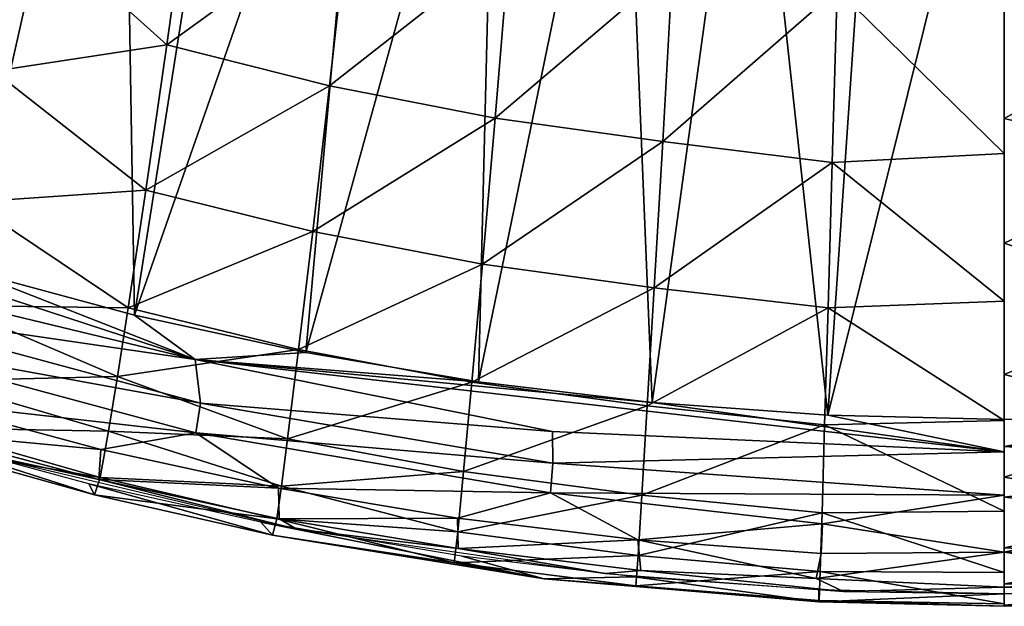
# Model space of a CAD drawing. Extents: x -218 to 182, y -526 to 0.
# Drawn here: x -44 to 1, y -526 to -499 of the extents above; entities that cross this region are included whole.
import ezdxf

# ---------------------------------------------------------------- set-up
doc = ezdxf.new("R2010")
doc.units = 0
doc.layers.get('0').update_dxf_attribs({"linetype": 'CONTINUOUS'})

msp = doc.modelspace()

# ---------------------------------------------------------------- linework, layer by layer
for points in [[(-44.938, -476.468, 323.573), (-46.56, -510.308, 324.579), (-39.333, -478.33, 323.628)], [(-39.333, -478.33, 323.628), (-46.56, -510.308, 324.579), (-38.764, -512.406, 324.641)], [(-39.333, -478.33, 323.628), (-38.764, -512.406, 324.641), (-33.623, -479.948, 323.676)], [(-33.623, -479.948, 323.676), (-38.764, -512.406, 324.641), (-27.902, -481.302, 323.716)], [(-27.902, -481.302, 323.716), (-38.764, -512.406, 324.641), (-30.874, -514.13, 324.693)], [(-27.902, -481.302, 323.716), (-30.874, -514.13, 324.693), (-22.107, -482.413, 323.749)], [(-22.107, -482.413, 323.749), (-30.874, -514.13, 324.693), (-22.93, -515.471, 324.733)], [(-22.107, -482.413, 323.749), (-22.93, -515.471, 324.733), (-16.3, -483.272, 323.775)], [(-16.3, -483.272, 323.775), (-22.93, -515.471, 324.733), (-14.928, -516.433, 324.761)], [(-16.3, -483.272, 323.775), (-14.928, -516.433, 324.761), (-10.448, -483.886, 323.793)], [(-10.448, -483.886, 323.793), (-14.928, -516.433, 324.761), (-6.834, -517.015, 324.778)], [(-10.448, -483.886, 323.793), (-6.834, -517.015, 324.778), (-4.593, -484.253, 323.804)], [(-4.593, -484.253, 323.804), (-6.834, -517.015, 324.778), (1.283, -484.376, 323.808)], [(1.283, -484.376, 323.808), (-6.834, -517.015, 324.778), (1.283, -517.208, 324.784)], [(9.399, -517.015, 324.778), (7.158, -484.253, 323.804), (1.283, -484.376, 323.808)], [(9.399, -517.015, 324.778), (1.283, -484.376, 323.808), (1.283, -517.208, 324.784)], [(-44.005, -493.914, 154.619), (-36.171, -492.053, 143.197), (-37.272, -499.977, 165.557)], [(-28.889, -493.9, 142.938), (-37.272, -499.977, 165.557), (-36.171, -492.053, 143.197)], [(1.282, -497.252, 142.499), (8.843, -492.559, 131.474), (9.023, -499.133, 148.086)], [(-52.57, -498.499, 177.471), (-44.005, -493.914, 154.619), (-45.241, -501.18, 177.166)], [(-37.272, -499.977, 165.557), (-45.241, -501.18, 177.166), (-44.005, -493.914, 154.619)], [(-37.272, -499.977, 165.557), (-28.889, -493.9, 142.938), (-29.776, -501.861, 165.322)], [(-21.493, -495.354, 142.737), (-29.776, -501.861, 165.322), (-28.889, -493.9, 142.938)], [(-29.776, -501.861, 165.322), (-21.493, -495.354, 142.737), (-22.162, -503.344, 165.136)], [(-13.995, -496.404, 142.587), (-22.162, -503.344, 165.136), (-21.493, -495.354, 142.737)], [(-22.162, -503.344, 165.136), (-13.995, -496.404, 142.587), (-14.442, -504.414, 164.997)], [(-6.409, -497.424, 143.488), (-14.442, -504.414, 164.997), (-13.995, -496.404, 142.587)], [(1.283, -504.973, 163.949), (-6.409, -497.424, 143.488), (1.283, -496.896, 141.555)], [(1.282, -497.252, 142.499), (9.023, -499.133, 148.086), (1.283, -503.362, 159.267)], [(-14.442, -504.414, 164.997), (-6.409, -497.424, 143.488), (-6.634, -505.389, 165.924)], [(1.283, -504.973, 163.949), (-6.634, -505.389, 165.924), (-6.409, -497.424, 143.488)], [(1.283, -503.362, 159.267), (9.023, -499.133, 148.086), (9.447, -505.233, 165.505)], [(-45.241, -501.18, 177.166), (-37.272, -499.977, 165.557), (-38.239, -506.656, 188.34)], [(-29.776, -501.861, 165.322), (-38.239, -506.656, 188.34), (-37.272, -499.977, 165.557)], [(-38.239, -506.656, 188.34), (-46.31, -507.205, 200.099), (-45.241, -501.18, 177.166)], [(-38.239, -506.656, 188.34), (-29.776, -501.861, 165.322), (-30.553, -508.564, 188.132)], [(-22.162, -503.344, 165.136), (-30.553, -508.564, 188.132), (-29.776, -501.861, 165.322)], [(-30.553, -508.564, 188.132), (-22.162, -503.344, 165.136), (-22.746, -510.066, 187.97)], [(-14.442, -504.414, 164.997), (-22.746, -510.066, 187.97), (-22.162, -503.344, 165.136)], [(1.283, -503.362, 159.267), (9.447, -505.233, 165.505), (1.282, -509.098, 177.235)], [(-46.56, -510.308, 324.579), (-67.03, -504.292, 324.321), (-35.963, -514.455, 324.625)], [(-51.378, -510.732, 324.396), (-35.963, -514.455, 324.625), (-67.03, -504.292, 324.321)], [(-22.746, -510.066, 187.97), (-14.442, -504.414, 164.997), (-14.832, -511.149, 187.848)], [(-6.634, -505.389, 165.924), (-14.832, -511.149, 187.848), (-14.442, -504.414, 164.997)], [(-14.832, -511.149, 187.848), (-6.634, -505.389, 165.924), (-6.829, -512.072, 188.799)], [(1.283, -511.77, 186.792), (-6.829, -512.072, 188.799), (-6.634, -505.389, 165.924)], [(1.283, -511.77, 186.792), (-6.634, -505.389, 165.924), (1.283, -504.973, 163.949)], [(1.282, -509.098, 177.235), (9.447, -505.233, 165.505), (9.383, -511.807, 187.775)], [(-46.31, -507.205, 200.099), (-38.239, -506.656, 188.34), (-39.054, -512.067, 211.495)], [(-30.553, -508.564, 188.132), (-39.054, -512.067, 211.495), (-38.239, -506.656, 188.34)], [(-39.054, -512.067, 211.495), (-47.191, -511.964, 223.365), (-46.31, -507.205, 200.099)], [(-39.054, -512.067, 211.495), (-30.553, -508.564, 188.132), (-31.203, -513.986, 211.319)], [(-22.746, -510.066, 187.97), (-31.203, -513.986, 211.319), (-30.553, -508.564, 188.132)], [(1.282, -509.098, 177.235), (9.383, -511.807, 187.775), (1.282, -515.136, 200.312)], [(-46.56, -510.308, 324.579), (-35.963, -514.455, 324.625), (-38.764, -512.406, 324.641)], [(-31.203, -513.986, 211.319), (-22.746, -510.066, 187.97), (-23.233, -515.495, 211.182)], [(-14.832, -511.149, 187.848), (-23.233, -515.495, 211.182), (-22.746, -510.066, 187.97)], [(-51.651, -512.167, 323.952), (-35.963, -514.455, 324.625), (-51.378, -510.732, 324.396)], [(-23.233, -515.495, 211.182), (-14.832, -511.149, 187.848), (-15.155, -516.584, 211.081)], [(-6.829, -512.072, 188.799), (-15.155, -516.584, 211.081), (-14.832, -511.149, 187.848)], [(-51.998, -513.506, 323.205), (-35.716, -516.465, 324.086), (-51.651, -512.167, 323.952)], [(-35.963, -514.455, 324.625), (-51.651, -512.167, 323.952), (-35.716, -516.465, 324.086)], [(-39.549, -515.235, 229.072), (-47.863, -515.427, 246.879), (-47.191, -511.964, 223.365)], [(-47.191, -511.964, 223.365), (-39.054, -512.067, 211.495), (-39.549, -515.235, 229.072)], [(-31.203, -513.986, 211.319), (-39.549, -515.235, 229.072), (-39.054, -512.067, 211.495)], [(-15.155, -516.584, 211.081), (-6.829, -512.072, 188.799), (-6.989, -517.45, 212.059)], [(1.283, -517.261, 210.02), (-6.989, -517.45, 212.059), (-6.829, -512.072, 188.799)], [(1.283, -517.261, 210.02), (-6.829, -512.072, 188.799), (1.283, -511.77, 186.792)], [(1.282, -515.136, 200.312), (9.383, -511.807, 187.775), (9.543, -517.244, 211.021)], [(-38.764, -512.406, 324.641), (-35.963, -514.455, 324.625), (-30.874, -514.13, 324.693)], [(-48.409, -516.415, 321.645), (-35.934, -517.827, 323.346), (-51.998, -513.506, 323.205)], [(-35.716, -516.465, 324.086), (-51.998, -513.506, 323.205), (-35.934, -517.827, 323.346)], [(-39.549, -515.235, 229.072), (-31.203, -513.986, 211.319), (-31.713, -518.099, 234.809)], [(-23.233, -515.495, 211.182), (-31.713, -518.099, 234.809), (-31.203, -513.986, 211.319)], [(-30.874, -514.13, 324.693), (-35.963, -514.455, 324.625), (-22.93, -515.471, 324.733)], [(-14.928, -516.433, 324.761), (-35.963, -514.455, 324.625), (1.282, -518.698, 324.748)], [(-22.93, -515.471, 324.733), (-35.963, -514.455, 324.625), (-14.928, -516.433, 324.761)], [(-35.716, -516.465, 324.086), (-19.514, -517.761, 324.607), (-35.963, -514.455, 324.625)], [(-19.514, -517.761, 324.607), (1.282, -518.698, 324.748), (-35.963, -514.455, 324.625)], [(-47.863, -515.427, 246.879), (-39.549, -515.235, 229.072), (-39.951, -517.745, 246.759)], [(-31.713, -518.099, 234.809), (-39.951, -517.745, 246.759), (-39.549, -515.235, 229.072)], [(1.282, -515.136, 200.312), (9.543, -517.244, 211.021), (1.282, -519.857, 223.749)], [(-39.951, -517.745, 246.759), (-48.348, -517.587, 270.657), (-47.863, -515.427, 246.879)], [(-31.713, -518.099, 234.809), (-23.233, -515.495, 211.182), (-23.611, -519.607, 234.711)], [(-15.155, -516.584, 211.081), (-23.611, -519.607, 234.711), (-23.233, -515.495, 211.182)], [(-48.487, -517.823, 318.949), (-40.305, -518.589, 321.723), (-48.409, -516.415, 321.645)], [(-35.934, -517.827, 323.346), (-48.409, -516.415, 321.645), (-40.305, -518.589, 321.723)], [(-35.934, -517.827, 323.346), (-19.508, -519.213, 324.171), (-35.716, -516.465, 324.086)], [(-19.514, -517.761, 324.607), (-35.716, -516.465, 324.086), (-19.508, -519.213, 324.171)], [(-23.611, -519.607, 234.711), (-15.155, -516.584, 211.081), (-15.402, -520.695, 234.64)], [(-6.989, -517.45, 212.059), (-15.402, -520.695, 234.64), (-15.155, -516.584, 211.081)], [(-14.928, -516.433, 324.761), (1.282, -518.698, 324.748), (-6.834, -517.015, 324.778)], [(-6.834, -517.015, 324.778), (1.282, -518.698, 324.748), (1.283, -517.208, 324.8)], [(1.282, -518.458, 324.745), (9.399, -517.015, 324.778), (1.283, -517.208, 324.784)], [(15.181, -517.702, 324.743), (9.399, -517.015, 324.778), (1.282, -518.458, 324.745)], [(-40.341, -519.881, 270.593), (-48.676, -518.422, 294.617), (-48.348, -517.587, 270.657)], [(-48.348, -517.587, 270.657), (-39.951, -517.745, 246.759), (-40.341, -519.881, 270.593)], [(-15.402, -520.695, 234.64), (-6.989, -517.45, 212.059), (-7.109, -521.502, 235.647)], [(1.283, -521.427, 233.588), (-7.109, -521.502, 235.647), (-6.989, -517.45, 212.059)], [(1.283, -521.427, 233.588), (-6.989, -517.45, 212.059), (1.283, -517.261, 210.02)], [(1.282, -519.857, 223.749), (9.543, -517.244, 211.021), (9.665, -521.355, 234.595)], [(-49.317, -517.879, 317.102), (-40.598, -520.676, 294.612), (-40.865, -520.171, 317.198)], [(-40.598, -520.676, 294.612), (-49.317, -517.879, 317.102), (-48.676, -518.422, 294.617)], [(-48.487, -517.823, 318.949), (-47.528, -518.418, 317.125), (-40.4, -519.975, 319.058)], [(-40.305, -518.589, 321.723), (-48.487, -517.823, 318.949), (-40.4, -519.975, 319.058)], [(-31.997, -520.275, 252.639), (-40.341, -519.881, 270.593), (-39.951, -517.745, 246.759)], [(-35.934, -517.827, 323.346), (-40.305, -518.589, 321.723), (-32.134, -520.368, 321.787)], [(-39.951, -517.745, 246.759), (-31.713, -518.099, 234.809), (-31.997, -520.275, 252.639)], [(-32.134, -520.368, 321.787), (-19.601, -520.586, 323.436), (-35.934, -517.827, 323.346)], [(-19.508, -519.213, 324.171), (-35.934, -517.827, 323.346), (-19.601, -520.586, 323.436)], [(-23.611, -519.607, 234.711), (-31.997, -520.275, 252.639), (-31.713, -518.099, 234.809)], [(-19.508, -519.213, 324.171), (1.282, -518.698, 324.748), (-19.514, -517.761, 324.607)], [(15.181, -517.702, 324.743), (1.282, -518.458, 324.745), (13.624, -519.227, 324.473)], [(-48.676, -518.422, 294.617), (-40.341, -519.881, 270.593), (-40.598, -520.676, 294.612)], [(-40.4, -519.975, 319.058), (-47.528, -518.418, 317.125), (-31.288, -522.257, 317.287)], [(13.624, -519.227, 324.473), (1.282, -518.458, 324.745), (1.282, -520.789, 324.065)], [(-40.4, -519.975, 319.058), (-32.134, -520.368, 321.787), (-40.305, -518.589, 321.723)], [(1.282, -518.698, 324.748), (-19.508, -519.213, 324.171), (1.282, -520.69, 324.15)], [(-19.601, -520.586, 323.436), (1.282, -520.69, 324.15), (-19.508, -519.213, 324.171)], [(13.624, -519.227, 324.473), (1.282, -520.789, 324.065), (9.248, -521.6, 323.525)], [(-32.21, -521.777, 270.542), (-40.598, -520.676, 294.612), (-40.341, -519.881, 270.593)], [(-40.341, -519.881, 270.593), (-31.997, -520.275, 252.639), (-32.21, -521.777, 270.542)], [(-31.997, -520.275, 252.639), (-23.611, -519.607, 234.711), (-23.875, -522.383, 258.51)], [(-15.402, -520.695, 234.64), (-23.875, -522.383, 258.51), (-23.611, -519.607, 234.711)], [(1.282, -519.857, 223.749), (9.665, -521.355, 234.595), (1.282, -523.112, 246.505)], [(-40.865, -520.171, 317.198), (-32.402, -522.536, 294.608), (-32.943, -521.928, 317.272)], [(-32.402, -522.536, 294.608), (-40.865, -520.171, 317.198), (-40.598, -520.676, 294.612)], [(-40.4, -519.975, 319.058), (-31.288, -522.257, 317.287), (-32.093, -521.783, 319.108)], [(-32.134, -520.368, 321.787), (-40.4, -519.975, 319.058), (-32.093, -521.783, 319.108)], [(-23.875, -522.383, 258.51), (-32.21, -521.777, 270.542), (-31.997, -520.275, 252.639)], [(-32.093, -521.783, 319.108), (-23.896, -521.755, 321.837), (-32.134, -520.368, 321.787)], [(-19.601, -520.586, 323.436), (-32.134, -520.368, 321.787), (-23.896, -521.755, 321.837)], [(-40.598, -520.676, 294.612), (-32.21, -521.777, 270.542), (-32.402, -522.536, 294.608)], [(-19.601, -520.586, 323.436), (-23.896, -521.755, 321.837), (-15.592, -522.752, 321.872)], [(-23.875, -522.383, 258.51), (-15.402, -520.695, 234.64), (-15.572, -523.463, 258.469)], [(-15.592, -522.752, 321.872), (-7.09, -522.006, 323.187), (-19.601, -520.586, 323.436)], [(1.282, -520.69, 324.15), (-19.601, -520.586, 323.436), (-7.09, -522.006, 323.187)], [(-7.109, -521.502, 235.647), (-15.572, -523.463, 258.469), (-15.402, -520.695, 234.64)], [(1.282, -520.69, 324.15), (-7.09, -522.006, 323.187), (1.282, -523.319, 322.213)], [(9.248, -521.6, 323.525), (1.282, -520.789, 324.065), (1.282, -523.319, 322.213)], [(-15.572, -523.463, 258.469), (-7.109, -521.502, 235.647), (-7.19, -524.203, 259.507)], [(1.283, -524.244, 257.431), (-7.19, -524.203, 259.507), (-7.109, -521.502, 235.647)], [(1.283, -524.244, 257.431), (-7.109, -521.502, 235.647), (1.283, -521.427, 233.588)], [(1.282, -523.112, 246.505), (9.665, -521.355, 234.595), (9.731, -523.511, 252.467)], [(9.248, -521.6, 323.525), (1.282, -523.319, 322.213), (9.702, -523.332, 321.864)], [(-32.943, -521.928, 317.272), (-19.9, -524.549, 300.597), (-23.687, -523.496, 317.338)], [(-19.9, -524.549, 300.597), (-32.943, -521.928, 317.272), (-32.402, -522.536, 294.608)], [(-24.045, -523.802, 282.532), (-32.402, -522.536, 294.608), (-32.21, -521.777, 270.542)], [(-32.21, -521.777, 270.542), (-23.875, -522.383, 258.51), (-24.045, -523.802, 282.532)], [(-23.896, -521.755, 321.837), (-32.093, -521.783, 319.108), (-23.865, -523.151, 319.186)], [(-32.093, -521.783, 319.108), (-31.288, -522.257, 317.287), (-23.865, -523.151, 319.186)], [(-23.865, -523.151, 319.186), (-15.592, -522.752, 321.872), (-23.896, -521.755, 321.837)], [(-7.09, -522.006, 323.187), (-15.592, -522.752, 321.872), (-7.153, -523.374, 321.808)], [(1.282, -523.319, 322.213), (-7.09, -522.006, 323.187), (-7.153, -523.374, 321.808)], [(-32.402, -522.536, 294.608), (-24.045, -523.802, 282.532), (-19.9, -524.549, 300.597)], [(-23.865, -523.151, 319.186), (-31.288, -522.257, 317.287), (-17.095, -524.292, 317.372)], [(-15.572, -523.463, 258.469), (-24.045, -523.802, 282.532), (-23.875, -522.383, 258.51)], [(-15.592, -522.752, 321.872), (-23.865, -523.151, 319.186), (-15.453, -524.157, 319.207)], [(-15.453, -524.157, 319.207), (-7.376, -524.527, 319.837), (-15.592, -522.752, 321.872)], [(-7.153, -523.374, 321.808), (-15.592, -522.752, 321.872), (-7.376, -524.527, 319.837)], [(-24.045, -523.802, 282.532), (-15.572, -523.463, 258.469), (-15.678, -524.864, 282.517)], [(-23.865, -523.151, 319.186), (-17.095, -524.292, 317.372), (-15.453, -524.157, 319.207)], [(-23.687, -523.496, 317.338), (-19.9, -524.549, 300.597), (-15.736, -524.444, 317.378)], [(-7.19, -524.203, 259.507), (-15.678, -524.864, 282.517), (-15.572, -523.463, 258.469)], [(1.282, -523.319, 322.213), (-7.376, -524.527, 319.837), (1.282, -524.93, 319.296)], [(1.282, -523.319, 322.213), (-7.153, -523.374, 321.808), (-7.376, -524.527, 319.837)], [(1.282, -523.112, 246.505), (9.731, -523.511, 252.467), (1.282, -524.769, 264.444)], [(9.75, -524.517, 319.896), (1.282, -523.319, 322.213), (1.282, -524.93, 319.295)], [(9.702, -523.332, 321.864), (1.282, -523.319, 322.213), (9.75, -524.517, 319.896)], [(1.282, -524.769, 264.444), (9.731, -523.511, 252.467), (10.055, -524.996, 271.07)], [(-15.678, -524.864, 282.517), (-19.9, -524.549, 300.597), (-24.045, -523.802, 282.532)], [(-7.256, -525.593, 300.681), (-15.736, -524.444, 317.378), (-19.9, -524.549, 300.597)], [(-15.453, -524.157, 319.207), (-17.095, -524.292, 317.372), (-6.112, -525.121, 317.407)], [(-15.736, -524.444, 317.378), (-7.256, -525.593, 300.681), (-7.255, -525.053, 317.404)], [(-15.678, -524.864, 282.517), (-7.19, -524.203, 259.507), (-7.238, -525.532, 283.581)], [(-7.376, -524.527, 319.837), (-15.453, -524.157, 319.207), (-6.112, -525.121, 317.407)], [(1.283, -525.689, 281.497), (-7.238, -525.532, 283.581), (-7.19, -524.203, 259.507)], [(1.283, -525.689, 281.497), (-7.19, -524.203, 259.507), (1.283, -524.244, 257.431)], [(-19.9, -524.549, 300.597), (-7.238, -525.532, 283.581), (-7.256, -525.593, 300.681)], [(-7.238, -525.532, 283.581), (-19.9, -524.549, 300.597), (-15.678, -524.864, 282.517)], [(-6.112, -525.121, 317.407), (1.282, -524.93, 319.296), (-7.376, -524.527, 319.837)], [(1.282, -524.93, 319.295), (10.728, -525.038, 317.402), (9.75, -524.517, 319.896)], [(1.282, -524.769, 264.444), (10.055, -524.996, 271.07), (1.282, -525.747, 283.535)], [(1.281, -525.229, 317.413), (-7.255, -525.053, 317.404), (-7.256, -525.593, 300.681)], [(1.281, -525.229, 317.413), (-7.256, -525.593, 300.681), (1.282, -525.805, 300.683)], [(-6.112, -525.121, 317.407), (1.279, -525.23, 317.412), (1.282, -524.93, 319.296)], [(1.284, -525.226, 317.414), (10.728, -525.038, 317.402), (1.282, -524.93, 319.295)], [(1.282, -525.747, 283.535), (10.055, -524.996, 271.07), (9.807, -525.682, 294.612)], [(1.282, -525.805, 300.683), (9.597, -525.07, 317.405), (1.283, -525.231, 317.414)], [(1.282, -525.805, 300.683), (9.807, -525.682, 294.612), (9.597, -525.07, 317.405)], [(1.282, -525.805, 300.683), (-7.256, -525.593, 300.681), (-7.238, -525.532, 283.581)], [(1.282, -525.805, 300.683), (-7.238, -525.532, 283.581), (1.283, -525.689, 281.497)], [(1.282, -525.747, 283.535), (9.807, -525.682, 294.612), (1.282, -525.805, 300.683)]]:
    msp.add_3dface(points)

doc.saveas('drawing.dxf')
